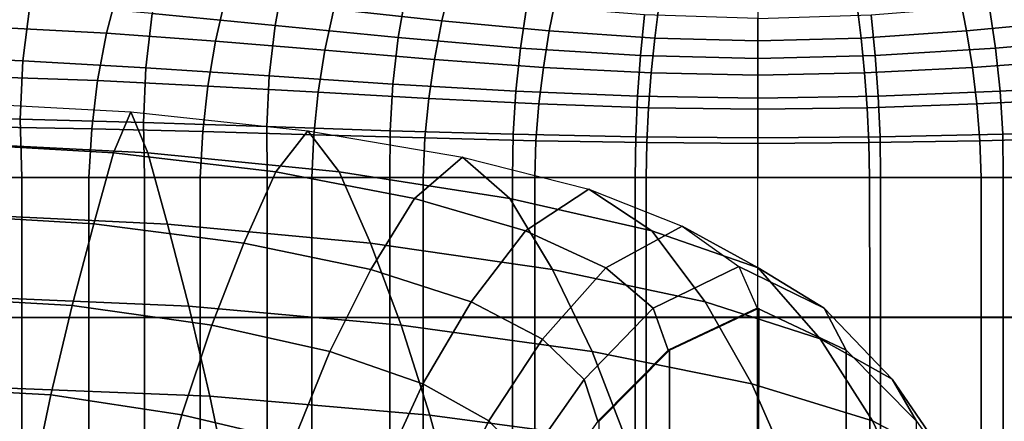
# Model space of a CAD drawing. Units: inches. Extents: x -13.8 to 13.8, y -13.6 to 12.5.
# Drawn here: x 10.8 to 12.3, y 1.8 to 2.4 of the extents above; entities that cross this region are included whole.
import ezdxf

# ---------------------------------------------------------------- set-up
doc = ezdxf.new("R2010")
doc.units = ezdxf.units.IN
doc.header["$MEASUREMENT"] = 0
doc.layers.add('Knoll Seating Chair Arm', color=2, linetype='Continuous')
doc.layers.add('Knoll Seating Chair Arm Pad', color=2, linetype='Continuous')

msp = doc.modelspace()

# ---------------------------------------------------------------- linework, layer by layer
at = {"layer": 'Knoll Seating Chair Arm'}
for points in [[(10.6693, 2.1836, 12.8969), (10.6787, 2.2458, 12.7657), (10.9694, 2.23, 12.8393), (10.9432, 2.1679, 12.9557)], [(10.9694, 2.23, 12.8393), (10.9954, 2.1678, 12.7237), (10.6877, 2.1836, 12.6372), (10.6787, 2.2458, 12.7657)], [(10.6787, 2.2458, 12.7657), (10.9694, 2.23, 12.8393), (10.9954, 2.1678, 12.7237), (10.6877, 2.1836, 12.6372)], [(10.9432, 2.1679, 12.9557), (10.9694, 2.23, 12.8393), (11.2379, 2.2013, 12.9706), (11.1895, 2.1388, 13.0673)], [(11.2379, 2.2013, 12.9706), (11.2857, 2.1388, 12.8752), (10.9954, 2.1678, 12.7237), (10.9694, 2.23, 12.8393)], [(10.9694, 2.23, 12.8393), (11.2379, 2.2013, 12.9706), (11.2857, 2.1388, 12.8752), (10.9954, 2.1678, 12.7237)], [(11.1895, 2.1388, 13.0673), (11.2379, 2.2013, 12.9706), (11.4728, 2.1612, 13.1533), (11.4002, 2.0985, 13.2263)], [(11.4728, 2.1612, 13.1533), (11.5446, 2.0984, 13.0813), (11.2857, 2.1388, 12.8752), (11.2379, 2.2013, 12.9706)], [(11.2379, 2.2013, 12.9706), (11.4728, 2.1612, 13.1533), (11.5446, 2.0984, 13.0813), (11.2857, 2.1388, 12.8752)], [(10.6554, 2.0748, 13.0034), (10.6693, 2.1836, 12.8969), (10.9432, 2.1679, 12.9557), (10.9131, 2.0599, 13.0516)], [(10.9954, 2.1678, 12.7237), (11.0252, 2.0594, 12.63), (10.7007, 2.0748, 12.5378), (10.6877, 2.1836, 12.6372)], [(10.6877, 2.1836, 12.6372), (10.9954, 2.1678, 12.7237), (11.0252, 2.0594, 12.63), (10.7007, 2.0748, 12.5378)], [(10.9131, 2.0599, 13.0516), (10.9432, 2.1679, 12.9557), (11.1895, 2.1388, 13.0673), (11.1409, 2.0306, 13.151)], [(11.2857, 2.1388, 12.8752), (11.333, 2.0304, 12.7945), (11.0252, 2.0594, 12.63), (10.9954, 2.1678, 12.7237)], [(10.9954, 2.1678, 12.7237), (11.2857, 2.1388, 12.8752), (11.333, 2.0304, 12.7945), (11.0252, 2.0594, 12.63)], [(11.4002, 2.0985, 13.2263), (11.4728, 2.1612, 13.1533), (11.6647, 2.1123, 13.3789), (11.5687, 2.0493, 13.4277)], [(11.6647, 2.1123, 13.3789), (11.7601, 2.0493, 13.3309), (11.5446, 2.0984, 13.0813), (11.4728, 2.1612, 13.1533)], [(11.4728, 2.1612, 13.1533), (11.6647, 2.1123, 13.3789), (11.7601, 2.0493, 13.3309), (11.5446, 2.0984, 13.0813)], [(11.1409, 2.0306, 13.151), (11.1895, 2.1388, 13.0673), (11.4002, 2.0985, 13.2263), (11.3338, 1.9903, 13.2937)], [(11.5446, 2.0984, 13.0813), (11.6095, 1.9902, 13.0164), (11.333, 2.0304, 12.7945), (11.2857, 2.1388, 12.8752)], [(11.2857, 2.1388, 12.8752), (11.5446, 2.0984, 13.0813), (11.6095, 1.9902, 13.0164), (11.333, 2.0304, 12.7945)], [(11.5687, 2.0493, 13.4277), (11.6647, 2.1123, 13.3789), (11.8064, 2.0562, 13.6377), (11.6902, 1.9929, 13.6644)], [(11.8064, 2.0562, 13.6377), (11.9218, 1.993, 13.6116), (11.7601, 2.0493, 13.3309), (11.6647, 2.1123, 13.3789)], [(11.6647, 2.1123, 13.3789), (11.8064, 2.0562, 13.6377), (11.9218, 1.993, 13.6116), (11.7601, 2.0493, 13.3309)], [(11.3338, 1.9903, 13.2937), (11.4002, 2.0985, 13.2263), (11.5687, 2.0493, 13.4277), (11.4861, 1.9411, 13.4771)], [(11.7601, 2.0493, 13.3309), (11.841, 1.9411, 13.2834), (11.6095, 1.9902, 13.0164), (11.5446, 2.0984, 13.0813)], [(11.5446, 2.0984, 13.0813), (11.7601, 2.0493, 13.3309), (11.841, 1.9411, 13.2834), (11.6095, 1.9902, 13.0164)], [(10.6385, 1.9496, 13.0934), (10.6554, 2.0748, 13.0034), (10.9131, 2.0599, 13.0516), (10.8804, 1.9358, 13.1338)], [(11.0252, 2.0594, 12.63), (11.0575, 1.9347, 12.5509), (10.7163, 1.9495, 12.4579), (10.7007, 2.0748, 12.5378)], [(10.7007, 2.0748, 12.5378), (11.0252, 2.0594, 12.63), (11.0575, 1.9347, 12.5509), (10.7163, 1.9495, 12.4579)], [(10.8804, 1.9358, 13.1338), (10.9131, 2.0599, 13.0516), (11.1409, 2.0306, 13.151), (11.0922, 1.9061, 13.2262)], [(11.333, 2.0304, 12.7945), (11.3799, 1.9058, 12.7237), (11.0575, 1.9347, 12.5509), (11.0252, 2.0594, 12.63)], [(11.0252, 2.0594, 12.63), (11.333, 2.0304, 12.7945), (11.3799, 1.9058, 12.7237), (11.0575, 1.9347, 12.5509)], [(11.4861, 1.9411, 13.4771), (11.5687, 2.0493, 13.4277), (11.6902, 1.9929, 13.6644), (11.5945, 1.8848, 13.6955)], [(11.6902, 1.9929, 13.6644), (11.8064, 2.0562, 13.6377), (11.8925, 1.995, 13.9189), (11.7623, 1.9315, 13.9283)], [(11.9218, 1.993, 13.6116), (12.0159, 1.8849, 13.5818), (11.841, 1.9411, 13.2834), (11.7601, 2.0493, 13.3309)], [(11.7601, 2.0493, 13.3309), (11.9218, 1.993, 13.6116), (12.0159, 1.8849, 13.5818), (11.841, 1.9411, 13.2834)], [(11.8925, 1.995, 13.9189), (12.0221, 1.9316, 13.9097), (11.9218, 1.993, 13.6116), (11.8064, 2.0562, 13.6377)], [(11.8064, 2.0562, 13.6377), (11.8925, 1.995, 13.9189), (12.0221, 1.9316, 13.9097), (11.9218, 1.993, 13.6116)], [(11.0922, 1.9061, 13.2262), (11.1409, 2.0306, 13.151), (11.3338, 1.9903, 13.2937), (11.2715, 1.8661, 13.3574)], [(11.6095, 1.9902, 13.0164), (11.6695, 1.8657, 12.9564), (11.3799, 1.9058, 12.7237), (11.333, 2.0304, 12.7945)], [(11.333, 2.0304, 12.7945), (11.6095, 1.9902, 13.0164), (11.6695, 1.8657, 12.9564), (11.3799, 1.9058, 12.7237)], [(11.2715, 1.8661, 13.3574), (11.3338, 1.9903, 13.2937), (11.4861, 1.9411, 13.4771), (11.4125, 1.8169, 13.5269)], [(11.5945, 1.8848, 13.6955), (11.6902, 1.9929, 13.6644), (11.7623, 1.9315, 13.9283), (11.6578, 1.8234, 13.9425)], [(11.841, 1.9411, 13.2834), (11.9123, 1.8168, 13.2363), (11.6695, 1.8657, 12.9564), (11.6095, 1.9902, 13.0164)], [(11.6095, 1.9902, 13.0164), (11.841, 1.9411, 13.2834), (11.9123, 1.8168, 13.2363), (11.6695, 1.8657, 12.9564)], [(11.7623, 1.9315, 13.9283), (11.8925, 1.995, 13.9189), (11.9202, 1.9315, 14.2112), (11.785, 1.8679, 14.2112)], [(11.9202, 1.9315, 14.2112), (12.0552, 1.868, 14.2112), (12.0221, 1.9316, 13.9097), (11.8925, 1.995, 13.9189)], [(11.8925, 1.995, 13.9189), (11.9202, 1.9315, 14.2112), (12.0552, 1.868, 14.2112), (12.0221, 1.9316, 13.9097)], [(12.0221, 1.9316, 13.9097), (12.1252, 1.8236, 13.8962), (12.0159, 1.8849, 13.5818), (11.9218, 1.993, 13.6116)], [(11.9218, 1.993, 13.6116), (12.0221, 1.9316, 13.9097), (12.1252, 1.8236, 13.8962), (12.0159, 1.8849, 13.5818)], [(10.6204, 1.8124, 13.1655), (10.6385, 1.9496, 13.0934), (10.8804, 1.9358, 13.1338), (10.848, 1.7998, 13.2006)], [(11.0575, 1.9347, 12.5509), (11.0894, 1.7981, 12.4876), (10.7329, 1.8122, 12.3973), (10.7163, 1.9495, 12.4579)], [(10.7163, 1.9495, 12.4579), (11.0575, 1.9347, 12.5509), (11.0894, 1.7981, 12.4876), (10.7329, 1.8122, 12.3973)], [(10.848, 1.7998, 13.2006), (10.8804, 1.9358, 13.1338), (11.0922, 1.9061, 13.2262), (11.0467, 1.7698, 13.2901)], [(11.3799, 1.9058, 12.7237), (11.4235, 1.7692, 12.6647), (11.0894, 1.7981, 12.4876), (11.0575, 1.9347, 12.5509)], [(11.0575, 1.9347, 12.5509), (11.3799, 1.9058, 12.7237), (11.4235, 1.7692, 12.6647), (11.0894, 1.7981, 12.4876)], [(11.4125, 1.8169, 13.5269), (11.4861, 1.9411, 13.4771), (11.5945, 1.8848, 13.6955), (11.5126, 1.7606, 13.7296)], [(11.6578, 1.8234, 13.9425), (11.7623, 1.9315, 13.9283), (11.785, 1.8679, 14.2112), (11.6781, 1.7598, 14.2112)], [(11.7873, 1.8679, 14.2112), (11.9225, 1.9315, 14.2112), (11.9224, 1.6902, 15.3231), (11.7872, 1.6266, 15.3231)], [(12.0159, 1.8849, 13.5818), (12.0955, 1.7607, 13.5495), (11.9123, 1.8168, 13.2363), (11.841, 1.9411, 13.2834)], [(11.841, 1.9411, 13.2834), (12.0159, 1.8849, 13.5818), (12.0955, 1.7607, 13.5495), (11.9123, 1.8168, 13.2363)], [(12.0554, 1.8679, 14.2112), (11.9202, 1.9315, 14.2112), (11.9203, 1.6902, 15.3231), (12.0555, 1.6266, 15.3231)], [(12.0552, 1.868, 14.2112), (12.162, 1.7601, 14.2112), (12.1252, 1.8236, 13.8962), (12.0221, 1.9316, 13.9097)], [(12.0221, 1.9316, 13.9097), (12.0552, 1.868, 14.2112), (12.162, 1.7601, 14.2112), (12.1252, 1.8236, 13.8962)], [(11.0467, 1.7698, 13.2901), (11.0922, 1.9061, 13.2262), (11.2715, 1.8661, 13.3574), (11.2164, 1.7299, 13.4141)], [(11.6695, 1.8657, 12.9564), (11.7222, 1.7293, 12.9038), (11.4235, 1.7692, 12.6647), (11.3799, 1.9058, 12.7237)], [(11.3799, 1.9058, 12.7237), (11.6695, 1.8657, 12.9564), (11.7222, 1.7293, 12.9038), (11.4235, 1.7692, 12.6647)], [(11.5126, 1.7606, 13.7296), (11.5945, 1.8848, 13.6955), (11.6578, 1.8234, 13.9425), (11.5706, 1.6992, 13.9599)], [(12.1252, 1.8236, 13.8962), (12.2104, 1.6996, 13.8798), (12.0955, 1.7607, 13.5495), (12.0159, 1.8849, 13.5818)], [(12.0159, 1.8849, 13.5818), (12.1252, 1.8236, 13.8962), (12.2104, 1.6996, 13.8798), (12.0955, 1.7607, 13.5495)], [(11.2164, 1.7299, 13.4141), (11.2715, 1.8661, 13.3574), (11.4125, 1.8169, 13.5269), (11.3503, 1.6808, 13.5738)], [(11.9123, 1.8168, 13.2363), (11.9719, 1.6806, 13.1926), (11.7222, 1.7293, 12.9038), (11.6695, 1.8657, 12.9564)], [(11.6695, 1.8657, 12.9564), (11.9123, 1.8168, 13.2363), (11.9719, 1.6806, 13.1926), (11.7222, 1.7293, 12.9038)], [(11.6804, 1.7598, 14.2112), (11.7873, 1.8679, 14.2112), (11.7872, 1.6266, 15.3231), (11.6803, 1.5185, 15.3231)], [(12.1623, 1.7598, 14.2112), (12.0554, 1.8679, 14.2112), (12.0555, 1.6266, 15.3231), (12.1624, 1.5185, 15.3231)], [(12.162, 1.7601, 14.2112), (12.2497, 1.6362, 14.2112), (12.2104, 1.6996, 13.8798), (12.1252, 1.8236, 13.8962)], [(12.1252, 1.8236, 13.8962), (12.162, 1.7601, 14.2112), (12.2497, 1.6362, 14.2112), (12.2104, 1.6996, 13.8798)], [(10.603, 1.6688, 13.2236), (10.6204, 1.8124, 13.1655), (10.848, 1.7998, 13.2006), (10.818, 1.6574, 13.2551)], [(11.0894, 1.7981, 12.4876), (11.119, 1.6551, 12.4367), (10.7488, 1.6685, 12.3508), (10.7329, 1.8122, 12.3973)], [(10.7329, 1.8122, 12.3973), (11.0894, 1.7981, 12.4876), (11.119, 1.6551, 12.4367), (10.7488, 1.6685, 12.3508)], [(11.3503, 1.6808, 13.5738), (11.4125, 1.8169, 13.5269), (11.5126, 1.7606, 13.7296), (11.4461, 1.6245, 13.7637)], [(11.5706, 1.6992, 13.9599), (11.6578, 1.8234, 13.9425), (11.6781, 1.7598, 14.2112), (11.5903, 1.6357, 14.2112)], [(12.0955, 1.7607, 13.5495), (12.1596, 1.6246, 13.5176), (11.9719, 1.6806, 13.1926), (11.9123, 1.8168, 13.2363)], [(11.9123, 1.8168, 13.2363), (12.0955, 1.7607, 13.5495), (12.1596, 1.6246, 13.5176), (11.9719, 1.6806, 13.1926)], [(10.818, 1.6574, 13.2551), (10.848, 1.7998, 13.2006), (11.0467, 1.7698, 13.2901), (11.0059, 1.627, 13.3441)], [(11.4235, 1.7692, 12.6647), (11.4624, 1.6263, 12.6158), (11.119, 1.6551, 12.4367), (11.0894, 1.7981, 12.4876)], [(11.0894, 1.7981, 12.4876), (11.4235, 1.7692, 12.6647), (11.4624, 1.6263, 12.6158), (11.119, 1.6551, 12.4367)], [(11.0059, 1.627, 13.3441), (11.0467, 1.7698, 13.2901), (11.2164, 1.7299, 13.4141), (11.1685, 1.5874, 13.4636)], [(11.7222, 1.7293, 12.9038), (11.7676, 1.5866, 12.8585), (11.4624, 1.6263, 12.6158), (11.4235, 1.7692, 12.6647)], [(11.4235, 1.7692, 12.6647), (11.7222, 1.7293, 12.9038), (11.7676, 1.5866, 12.8585), (11.4624, 1.6263, 12.6158)], [(11.4461, 1.6245, 13.7637), (11.5126, 1.7606, 13.7296), (11.5706, 1.6992, 13.9599), (11.5016, 1.5631, 13.9784)], [(12.2104, 1.6996, 13.8798), (12.2772, 1.5637, 13.8624), (12.1596, 1.6246, 13.5176), (12.0955, 1.7607, 13.5495)], [(12.0955, 1.7607, 13.5495), (12.2104, 1.6996, 13.8798), (12.2772, 1.5637, 13.8624), (12.1596, 1.6246, 13.5176)]]:
    msp.add_3dface(points, dxfattribs=at)
at = {"layer": 'Knoll Seating Chair Arm Pad'}
for points in [[(11.0169, 2.4598, 24.0816), (11.0017, 2.3791, 24.0816), (11.1885, 2.3609, 24.0816), (11.2022, 2.4361, 24.0816)], [(11.4559, 2.4262, 25.253), (11.4417, 2.3683, 25.253), (11.2775, 2.3861, 25.253), (11.2943, 2.4474, 25.253)], [(10.9504, 2.4194, 25.253), (10.9323, 2.3493, 25.253), (10.7685, 2.3578, 25.253), (10.7902, 2.4304, 25.253)], [(11.2022, 2.4361, 24.0816), (11.1885, 2.3609, 24.0816), (11.3753, 2.3426, 24.0816), (11.3875, 2.4124, 24.0816)], [(11.6155, 2.4076, 25.253), (11.6046, 2.3528, 25.253), (11.4417, 2.3683, 25.253), (11.4559, 2.4262, 25.253)], [(12.2272, 2.4076, 25.253), (12.2381, 2.3528, 25.253), (12.401, 2.3683, 25.253), (12.3868, 2.4262, 25.253)], [(11.1133, 2.4039, 25.253), (11.0978, 2.3372, 25.253), (10.9323, 2.3493, 25.253), (10.9504, 2.4194, 25.253)], [(11.3875, 2.4124, 24.0816), (11.3753, 2.3426, 24.0816), (11.5607, 2.3267, 24.0816), (11.5705, 2.3917, 24.0816)], [(11.7712, 2.3945, 25.253), (11.7648, 2.3418, 25.253), (11.6046, 2.3528, 25.253), (11.6155, 2.4076, 25.253)], [(12.0715, 2.3945, 25.253), (12.0779, 2.3418, 25.253), (12.2381, 2.3528, 25.253), (12.2272, 2.4076, 25.253)], [(12.4553, 2.4124, 24.0816), (12.4674, 2.3426, 24.0816), (12.282, 2.3267, 24.0816), (12.2722, 2.3917, 24.0816)], [(10.6339, 2.4063, 24.0816), (10.6206, 2.3152, 24.0816), (10.8056, 2.3076, 24.0816), (10.8164, 2.395, 24.0816)], [(10.8164, 2.395, 24.0816), (10.8056, 2.3076, 24.0816), (10.9923, 2.2968, 24.0816), (11.0017, 2.3791, 24.0816)], [(11.2775, 2.3861, 25.253), (11.264, 2.3234, 25.253), (11.0978, 2.3372, 25.253), (11.1133, 2.4039, 25.253)], [(11.5705, 2.3917, 24.0816), (11.5607, 2.3267, 24.0816), (11.7432, 2.3154, 24.0816), (11.7492, 2.3771, 24.0816)], [(11.9214, 2.3895, 25.253), (11.9214, 2.3377, 25.253), (11.7648, 2.3418, 25.253), (11.7712, 2.3945, 25.253)], [(11.9214, 2.3895, 25.253), (11.9214, 2.3377, 25.253), (12.0779, 2.3418, 25.253), (12.0715, 2.3945, 25.253)], [(12.2722, 2.3917, 24.0816), (12.282, 2.3267, 24.0816), (12.0995, 2.3154, 24.0816), (12.0935, 2.3771, 24.0816)], [(11.0017, 2.3791, 24.0816), (10.9923, 2.2968, 24.0816), (11.1796, 2.2844, 24.0816), (11.1885, 2.3609, 24.0816)], [(11.4417, 2.3683, 25.253), (11.4302, 2.3096, 25.253), (11.264, 2.3234, 25.253), (11.2775, 2.3861, 25.253)], [(11.7492, 2.3771, 24.0816), (11.7432, 2.3154, 24.0816), (11.9214, 2.3112, 24.0816), (11.9214, 2.3715, 24.0816)], [(12.0935, 2.3771, 24.0816), (12.0995, 2.3154, 24.0816), (11.9214, 2.3112, 24.0816), (11.9214, 2.3715, 24.0816)], [(11.6046, 2.3528, 25.253), (11.5956, 2.2975, 25.253), (11.4302, 2.3096, 25.253), (11.4417, 2.3683, 25.253)], [(12.2381, 2.3528, 25.253), (12.2471, 2.2975, 25.253), (12.4125, 2.3096, 25.253), (12.401, 2.3683, 25.253)], [(10.9323, 2.3493, 25.253), (10.9189, 2.2773, 25.253), (10.7523, 2.2832, 25.253), (10.7685, 2.3578, 25.253)], [(11.0978, 2.3372, 25.253), (11.0862, 2.2691, 25.253), (10.9189, 2.2773, 25.253), (10.9323, 2.3493, 25.253)], [(11.1885, 2.3609, 24.0816), (11.1796, 2.2844, 24.0816), (11.367, 2.2721, 24.0816), (11.3753, 2.3426, 24.0816)], [(11.7648, 2.3418, 25.253), (11.7595, 2.289, 25.253), (11.5956, 2.2975, 25.253), (11.6046, 2.3528, 25.253)], [(12.0779, 2.3418, 25.253), (12.0832, 2.289, 25.253), (12.2471, 2.2975, 25.253), (12.2381, 2.3528, 25.253)], [(11.264, 2.3234, 25.253), (11.2539, 2.2596, 25.253), (11.0862, 2.2691, 25.253), (11.0978, 2.3372, 25.253)], [(11.3753, 2.3426, 24.0816), (11.367, 2.2721, 24.0816), (11.5536, 2.2613, 24.0816), (11.5607, 2.3267, 24.0816)], [(11.9214, 2.3377, 25.253), (11.9214, 2.2858, 25.253), (11.7595, 2.289, 25.253), (11.7648, 2.3418, 25.253)], [(11.9214, 2.3377, 25.253), (11.9214, 2.2858, 25.253), (12.0832, 2.289, 25.253), (12.0779, 2.3418, 25.253)], [(12.4674, 2.3426, 24.0816), (12.4757, 2.2721, 24.0816), (12.2891, 2.2613, 24.0816), (12.282, 2.3267, 24.0816)], [(11.4302, 2.3096, 25.253), (11.4215, 2.2502, 25.253), (11.2539, 2.2596, 25.253), (11.264, 2.3234, 25.253)], [(11.5607, 2.3267, 24.0816), (11.5536, 2.2613, 24.0816), (11.7387, 2.2537, 24.0816), (11.7432, 2.3154, 24.0816)], [(12.282, 2.3267, 24.0816), (12.2891, 2.2613, 24.0816), (12.104, 2.2537, 24.0816), (12.0995, 2.3154, 24.0816)], [(10.6206, 2.3152, 24.0816), (10.6153, 2.2228, 24.0816), (10.8016, 2.219, 24.0816), (10.8056, 2.3076, 24.0816)], [(10.8056, 2.3076, 24.0816), (10.8016, 2.219, 24.0816), (10.9885, 2.2136, 24.0816), (10.9923, 2.2968, 24.0816)], [(11.5956, 2.2975, 25.253), (11.5888, 2.2419, 25.253), (11.4215, 2.2502, 25.253), (11.4302, 2.3096, 25.253)], [(11.7432, 2.3154, 24.0816), (11.7387, 2.2537, 24.0816), (11.9214, 2.2508, 24.0816), (11.9214, 2.3112, 24.0816)], [(12.0995, 2.3154, 24.0816), (12.104, 2.2537, 24.0816), (11.9214, 2.2508, 24.0816), (11.9214, 2.3112, 24.0816)], [(12.2471, 2.2975, 25.253), (12.2539, 2.2419, 25.253), (12.4212, 2.2502, 25.253), (12.4125, 2.3096, 25.253)], [(10.9923, 2.2968, 24.0816), (10.9885, 2.2136, 24.0816), (11.1756, 2.2074, 24.0816), (11.1796, 2.2844, 24.0816)], [(11.7595, 2.289, 25.253), (11.7554, 2.2361, 25.253), (11.5888, 2.2419, 25.253), (11.5956, 2.2975, 25.253)], [(11.9214, 2.2858, 25.253), (11.9214, 2.2339, 25.253), (11.7554, 2.2361, 25.253), (11.7595, 2.289, 25.253)], [(11.9214, 2.2858, 25.253), (11.9214, 2.2339, 25.253), (12.0873, 2.2361, 25.253), (12.0832, 2.289, 25.253)], [(12.0832, 2.289, 25.253), (12.0873, 2.2361, 25.253), (12.2539, 2.2419, 25.253), (12.2471, 2.2975, 25.253)], [(10.9189, 2.2773, 25.253), (10.91, 2.2041, 25.253), (10.7416, 2.2071, 25.253), (10.7523, 2.2832, 25.253)], [(11.0862, 2.2691, 25.253), (11.0786, 2.1999, 25.253), (10.91, 2.2041, 25.253), (10.9189, 2.2773, 25.253)], [(11.1796, 2.2844, 24.0816), (11.1756, 2.2074, 24.0816), (11.3628, 2.2012, 24.0816), (11.367, 2.2721, 24.0816)], [(11.367, 2.2721, 24.0816), (11.3628, 2.2012, 24.0816), (11.5496, 2.1958, 24.0816), (11.5536, 2.2613, 24.0816)], [(12.4757, 2.2721, 24.0816), (12.4799, 2.2012, 24.0816), (12.2931, 2.1958, 24.0816), (12.2891, 2.2613, 24.0816)], [(11.2539, 2.2596, 25.253), (11.2472, 2.1951, 25.253), (11.0786, 2.1999, 25.253), (11.0862, 2.2691, 25.253)], [(11.4215, 2.2502, 25.253), (11.4158, 2.1903, 25.253), (11.2472, 2.1951, 25.253), (11.2539, 2.2596, 25.253)], [(11.5536, 2.2613, 24.0816), (11.5496, 2.1958, 24.0816), (11.7359, 2.1919, 24.0816), (11.7387, 2.2537, 24.0816)], [(12.2891, 2.2613, 24.0816), (12.2931, 2.1958, 24.0816), (12.1068, 2.1919, 24.0816), (12.104, 2.2537, 24.0816)], [(11.5888, 2.2419, 25.253), (11.5844, 2.1861, 25.253), (11.4158, 2.1903, 25.253), (11.4215, 2.2502, 25.253)], [(11.7387, 2.2537, 24.0816), (11.7359, 2.1919, 24.0816), (11.9214, 2.1905, 24.0816), (11.9214, 2.2508, 24.0816)], [(12.104, 2.2537, 24.0816), (12.1068, 2.1919, 24.0816), (11.9214, 2.1905, 24.0816), (11.9214, 2.2508, 24.0816)], [(12.2539, 2.2419, 25.253), (12.2583, 2.1861, 25.253), (12.4269, 2.1903, 25.253), (12.4212, 2.2502, 25.253)], [(11.7554, 2.2361, 25.253), (11.7528, 2.1831, 25.253), (11.5844, 2.1861, 25.253), (11.5888, 2.2419, 25.253)], [(11.9214, 2.2339, 25.253), (11.9214, 2.182, 25.253), (11.7528, 2.1831, 25.253), (11.7554, 2.2361, 25.253)], [(11.9214, 2.2339, 25.253), (11.9214, 2.182, 25.253), (12.0899, 2.1831, 25.253), (12.0873, 2.2361, 25.253)], [(12.0873, 2.2361, 25.253), (12.0899, 2.1831, 25.253), (12.2583, 2.1861, 25.253), (12.2539, 2.2419, 25.253)], [(10.6153, 2.2228, 24.0816), (10.6179, 2.1301, 24.0816), (10.8041, 2.1301, 24.0816), (10.8016, 2.219, 24.0816)], [(10.8016, 2.219, 24.0816), (10.8041, 2.1301, 24.0816), (10.9903, 2.1301, 24.0816), (10.9885, 2.2136, 24.0816)], [(10.9885, 2.2136, 24.0816), (10.9903, 2.1301, 24.0816), (11.1765, 2.1301, 24.0816), (11.1756, 2.2074, 24.0816)], [(10.91, 2.2041, 25.253), (10.9056, 2.1301, 25.253), (10.7364, 2.1301, 25.253), (10.7416, 2.2071, 25.253)], [(11.0786, 2.1999, 25.253), (11.0748, 2.1301, 25.253), (10.9056, 2.1301, 25.253), (10.91, 2.2041, 25.253)], [(11.2472, 2.1951, 25.253), (11.2441, 2.1301, 25.253), (11.0748, 2.1301, 25.253), (11.0786, 2.1999, 25.253)], [(11.1756, 2.2074, 24.0816), (11.1765, 2.1301, 24.0816), (11.3627, 2.1301, 24.0816), (11.3628, 2.2012, 24.0816)], [(11.3628, 2.2012, 24.0816), (11.3627, 2.1301, 24.0816), (11.5489, 2.1301, 24.0816), (11.5496, 2.1958, 24.0816)], [(12.4799, 2.2012, 24.0816), (12.48, 2.1301, 24.0816), (12.2938, 2.1301, 24.0816), (12.2931, 2.1958, 24.0816)], [(11.4158, 2.1903, 25.253), (11.4133, 2.1301, 25.253), (11.2441, 2.1301, 25.253), (11.2472, 2.1951, 25.253)], [(11.5844, 2.1861, 25.253), (11.5825, 2.1301, 25.253), (11.4133, 2.1301, 25.253), (11.4158, 2.1903, 25.253)], [(11.5496, 2.1958, 24.0816), (11.5489, 2.1301, 24.0816), (11.7351, 2.1301, 24.0816), (11.7359, 2.1919, 24.0816)], [(11.7528, 2.1831, 25.253), (11.7518, 2.1301, 25.253), (11.5825, 2.1301, 25.253), (11.5844, 2.1861, 25.253)], [(11.7359, 2.1919, 24.0816), (11.7351, 2.1301, 24.0816), (11.9214, 2.1301, 24.0816), (11.9214, 2.1905, 24.0816)], [(11.9214, 2.182, 25.253), (11.9214, 2.1301, 25.253), (11.7518, 2.1301, 25.253), (11.7528, 2.1831, 25.253)], [(12.1068, 2.1919, 24.0816), (12.1076, 2.1301, 24.0816), (11.9214, 2.1301, 24.0816), (11.9214, 2.1905, 24.0816)], [(11.9214, 2.182, 25.253), (11.9214, 2.1301, 25.253), (12.0909, 2.1301, 25.253), (12.0899, 2.1831, 25.253)], [(12.0899, 2.1831, 25.253), (12.0909, 2.1301, 25.253), (12.2602, 2.1301, 25.253), (12.2583, 2.1861, 25.253)], [(12.2931, 2.1958, 24.0816), (12.2938, 2.1301, 24.0816), (12.1076, 2.1301, 24.0816), (12.1068, 2.1919, 24.0816)], [(12.2583, 2.1861, 25.253), (12.2602, 2.1301, 25.253), (12.4294, 2.1301, 25.253), (12.4269, 2.1903, 25.253)], [(10.6179, 2.1301, 24.0816), (10.6179, 1.9177, 24.0816), (10.8041, 1.9177, 24.0816), (10.8041, 2.1301, 24.0816)], [(10.9056, 1.9177, 25.253), (10.9056, 2.1301, 25.253), (10.7364, 2.1301, 25.253), (10.7364, 1.9177, 25.253)], [(10.8041, 2.1301, 24.0816), (10.8041, 1.9177, 24.0816), (10.9903, 1.9177, 24.0816), (10.9903, 2.1301, 24.0816)], [(11.0748, 1.9177, 25.253), (11.0748, 2.1301, 25.253), (10.9056, 2.1301, 25.253), (10.9056, 1.9177, 25.253)], [(10.9903, 2.1301, 24.0816), (10.9903, 1.9177, 24.0816), (11.1765, 1.9177, 24.0816), (11.1765, 2.1301, 24.0816)], [(11.244, 1.9177, 25.253), (11.2441, 2.1301, 25.253), (11.0748, 2.1301, 25.253), (11.0748, 1.9177, 25.253)], [(11.1765, 2.1301, 24.0816), (11.1765, 1.9177, 24.0816), (11.3627, 1.9177, 24.0816), (11.3627, 2.1301, 24.0816)], [(11.4133, 1.9178, 25.253), (11.4133, 2.1301, 25.253), (11.2441, 2.1301, 25.253), (11.244, 1.9177, 25.253)], [(11.3627, 2.1301, 24.0816), (11.3627, 1.9177, 24.0816), (11.5489, 1.9177, 24.0816), (11.5489, 2.1301, 24.0816)], [(11.5825, 1.9178, 25.253), (11.5825, 2.1301, 25.253), (11.4133, 2.1301, 25.253), (11.4133, 1.9178, 25.253)], [(11.5489, 2.1301, 24.0816), (11.5489, 1.9177, 24.0816), (11.7351, 1.9177, 24.0816), (11.7351, 2.1301, 24.0816)], [(11.7517, 1.9178, 25.253), (11.7518, 2.1301, 25.253), (11.5825, 2.1301, 25.253), (11.5825, 1.9178, 25.253)], [(11.7351, 2.1301, 24.0816), (11.7351, 1.9177, 24.0816), (11.9214, 1.9177, 24.0816), (11.9214, 2.1301, 24.0816)], [(11.9214, 1.9178, 25.253), (11.9214, 2.1301, 25.253), (11.7518, 2.1301, 25.253), (11.7517, 1.9178, 25.253)], [(12.1076, 2.1301, 24.0816), (12.1076, 1.9177, 24.0816), (11.9214, 1.9177, 24.0816), (11.9214, 2.1301, 24.0816)], [(11.9214, 1.9178, 25.253), (11.9214, 2.1301, 25.253), (12.0909, 2.1301, 25.253), (12.091, 1.9178, 25.253)], [(12.091, 1.9178, 25.253), (12.0909, 2.1301, 25.253), (12.2602, 2.1301, 25.253), (12.2602, 1.9178, 25.253)], [(12.2938, 2.1301, 24.0816), (12.2938, 1.9177, 24.0816), (12.1076, 1.9177, 24.0816), (12.1076, 2.1301, 24.0816)], [(12.2602, 1.9178, 25.253), (12.2602, 2.1301, 25.253), (12.4294, 2.1301, 25.253), (12.4294, 1.9178, 25.253)], [(12.48, 2.1301, 24.0816), (12.48, 1.9177, 24.0816), (12.2938, 1.9177, 24.0816), (12.2938, 2.1301, 24.0816)], [(10.6179, 1.9177, 24.0816), (10.6179, 1.7054, 24.0816), (10.8041, 1.7054, 24.0816), (10.8041, 1.9177, 24.0816)], [(10.9056, 1.7054, 25.253), (10.9056, 1.9177, 25.253), (10.7364, 1.9177, 25.253), (10.7364, 1.7054, 25.253)], [(10.8041, 1.9177, 24.0816), (10.8041, 1.7054, 24.0816), (10.9903, 1.7054, 24.0816), (10.9903, 1.9177, 24.0816)], [(11.0748, 1.7054, 25.253), (11.0748, 1.9177, 25.253), (10.9056, 1.9177, 25.253), (10.9056, 1.7054, 25.253)], [(10.9903, 1.9177, 24.0816), (10.9903, 1.7054, 24.0816), (11.1765, 1.7054, 24.0816), (11.1765, 1.9177, 24.0816)], [(11.244, 1.7054, 25.253), (11.244, 1.9177, 25.253), (11.0748, 1.9177, 25.253), (11.0748, 1.7054, 25.253)], [(11.1765, 1.9177, 24.0816), (11.1765, 1.7054, 24.0816), (11.3627, 1.7054, 24.0816), (11.3627, 1.9177, 24.0816)], [(11.4132, 1.7054, 25.253), (11.4133, 1.9178, 25.253), (11.244, 1.9177, 25.253), (11.244, 1.7054, 25.253)], [(11.3627, 1.9177, 24.0816), (11.3627, 1.7054, 24.0816), (11.5489, 1.7054, 24.0816), (11.5489, 1.9177, 24.0816)], [(11.5825, 1.7054, 25.253), (11.5825, 1.9178, 25.253), (11.4133, 1.9178, 25.253), (11.4132, 1.7054, 25.253)], [(11.5489, 1.9177, 24.0816), (11.5489, 1.7054, 24.0816), (11.7351, 1.7054, 24.0816), (11.7351, 1.9177, 24.0816)], [(11.7517, 1.7054, 25.253), (11.7517, 1.9178, 25.253), (11.5825, 1.9178, 25.253), (11.5825, 1.7054, 25.253)], [(11.7351, 1.9177, 24.0816), (11.7351, 1.7054, 24.0816), (11.9214, 1.7054, 24.0816), (11.9214, 1.9177, 24.0816)], [(11.9214, 1.7054, 25.253), (11.9214, 1.9178, 25.253), (11.7517, 1.9178, 25.253), (11.7517, 1.7054, 25.253)], [(11.9214, 1.7054, 25.253), (11.9214, 1.9178, 25.253), (12.091, 1.9178, 25.253), (12.091, 1.7054, 25.253)], [(12.1076, 1.9177, 24.0816), (12.1076, 1.7054, 24.0816), (11.9214, 1.7054, 24.0816), (11.9214, 1.9177, 24.0816)], [(12.091, 1.7054, 25.253), (12.091, 1.9178, 25.253), (12.2602, 1.9178, 25.253), (12.2603, 1.7054, 25.253)], [(12.2938, 1.9177, 24.0816), (12.2938, 1.7054, 24.0816), (12.1076, 1.7054, 24.0816), (12.1076, 1.9177, 24.0816)], [(12.2603, 1.7054, 25.253), (12.2602, 1.9178, 25.253), (12.4294, 1.9178, 25.253), (12.4295, 1.7054, 25.253)], [(12.48, 1.9177, 24.0816), (12.48, 1.7054, 24.0816), (12.2938, 1.7054, 24.0816), (12.2938, 1.9177, 24.0816)]]:
    msp.add_3dface(points, dxfattribs=at)

doc.saveas('drawing.dxf')
